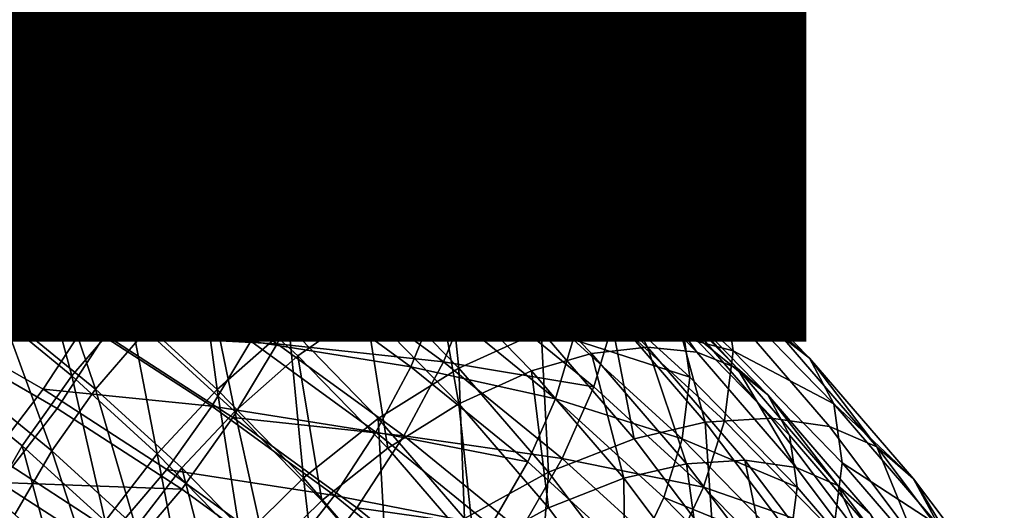
# Model space of a CAD drawing. Units: metres. Extents: x -4.41 to 2.1, y 0.19 to 3.06.
# Drawn here: x -1.34 to -1.28, y 1.48 to 1.5 of the extents above; entities that cross this region are included whole.
import ezdxf

# ---------------------------------------------------------------- set-up
doc = ezdxf.new("R2010")
doc.units = ezdxf.units.M
doc.linetypes.add('AUSGEZOGEN', pattern=[0])
doc.layers.add('Text Allgemein', color=7, linetype='AUSGEZOGEN', lineweight=25)
doc.layers.add('Vorh. Geländer', color=254, linetype='AUSGEZOGEN', lineweight=13)
doc.styles.add('ARIAL', font='ARIAL.TTF')

msp = doc.modelspace()

# ---------------------------------------------------------------- linework, layer by layer
at = {"layer": 'Vorh. Geländer', "color": 9, "linetype": 'AUSGEZOGEN', "lineweight": 25, "transparency": 33554687}
for points in [[(-1.336435, 1.511804, 1.22598), (-1.329901, 1.507578, 1.222434), (-1.33353, 1.504849, 1.219374), (-1.339827, 1.508922, 1.222792)], [(-1.342809, 1.507838, 1.266514), (-1.334561, 1.503647, 1.262997), (-1.333824, 1.50701, 1.260611), (-1.342135, 1.511233, 1.264155)], [(-1.326179, 1.508743, 1.249649), (-1.318931, 1.504055, 1.245714), (-1.31988, 1.506052, 1.241684), (-1.327066, 1.5107, 1.245585)], [(-1.324081, 1.510164, 1.229477), (-1.317381, 1.505299, 1.225394), (-1.320363, 1.504494, 1.221736), (-1.326885, 1.509231, 1.22571)], [(-1.336835, 1.509535, 1.227901), (-1.33033, 1.505327, 1.22437), (-1.33353, 1.502921, 1.221672), (-1.339827, 1.506994, 1.22509)], [(-1.319603, 1.509737, 1.237773), (-1.312621, 1.504667, 1.233519), (-1.31476, 1.50535, 1.229392)], [(-1.318052, 1.5084, 1.242067), (-1.310971, 1.503258, 1.237752), (-1.312621, 1.504667, 1.233519), (-1.319603, 1.509737, 1.237773)], [(-1.342558, 1.504685, 1.270897), (-1.332968, 1.504616, 1.265347), (-1.341352, 1.508877, 1.268922)], [(-1.341352, 1.508877, 1.268922), (-1.332968, 1.504616, 1.265347), (-1.332132, 1.508429, 1.262641)], [(-1.339827, 1.508922, 1.222792), (-1.33353, 1.504849, 1.219374), (-1.337091, 1.501434, 1.217249)], [(-1.326885, 1.509231, 1.22571), (-1.323569, 1.50298, 1.218575), (-1.329901, 1.507578, 1.222434)], [(-1.326885, 1.509231, 1.22571), (-1.320363, 1.504494, 1.221736), (-1.323569, 1.50298, 1.218575)], [(-1.325867, 1.506015, 1.253509), (-1.318931, 1.504055, 1.245714), (-1.326179, 1.508743, 1.249649)], [(-1.332968, 1.504616, 1.265347), (-1.324365, 1.50396, 1.258891), (-1.332132, 1.508429, 1.262641)], [(-1.332132, 1.508429, 1.262641), (-1.324365, 1.50396, 1.258891), (-1.323997, 1.507812, 1.255017)], [(-1.316976, 1.506135, 1.246636), (-1.310971, 1.503258, 1.237752), (-1.318052, 1.5084, 1.242067)], [(-1.343872, 1.504142, 1.268255), (-1.334561, 1.503647, 1.262997), (-1.342809, 1.507838, 1.266514)], [(-1.323022, 1.507753, 1.234191), (-1.316256, 1.502839, 1.230068), (-1.318568, 1.502794, 1.226542), (-1.325197, 1.507608, 1.230581)], [(-1.324365, 1.50396, 1.258891), (-1.316598, 1.503025, 1.251001), (-1.323997, 1.507812, 1.255017)], [(-1.323997, 1.507812, 1.255017), (-1.316598, 1.503025, 1.251001), (-1.316976, 1.506135, 1.246636)], [(-1.321248, 1.507232, 1.237898), (-1.316256, 1.502839, 1.230068), (-1.323022, 1.507753, 1.234191)], [(-1.329901, 1.507578, 1.222434), (-1.327427, 1.500417, 1.215655), (-1.33353, 1.504849, 1.219374)], [(-1.329901, 1.507578, 1.222434), (-1.323569, 1.50298, 1.218575), (-1.327427, 1.500417, 1.215655)], [(-1.325197, 1.507608, 1.230581), (-1.321197, 1.502084, 1.223316), (-1.32767, 1.506785, 1.22726)], [(-1.325197, 1.507608, 1.230581), (-1.318568, 1.502794, 1.226542), (-1.321197, 1.502084, 1.223316)], [(-1.321248, 1.507232, 1.237898), (-1.31437, 1.502237, 1.233707), (-1.316256, 1.502839, 1.230068)], [(-1.31988, 1.506052, 1.241684), (-1.312915, 1.500994, 1.23744), (-1.31437, 1.502237, 1.233707), (-1.321248, 1.507232, 1.237898)], [(-1.339827, 1.506994, 1.22509), (-1.33353, 1.502921, 1.221672), (-1.336671, 1.499909, 1.219798)], [(-1.334561, 1.503647, 1.262997), (-1.326987, 1.499288, 1.25934), (-1.326191, 1.502618, 1.256925), (-1.333824, 1.50701, 1.260611)], [(-1.333824, 1.50701, 1.260611), (-1.326191, 1.502618, 1.256925), (-1.325867, 1.506015, 1.253509)], [(-1.32767, 1.506785, 1.22726), (-1.324025, 1.500749, 1.220529), (-1.33033, 1.505327, 1.22437)], [(-1.32767, 1.506785, 1.22726), (-1.321197, 1.502084, 1.223316), (-1.324025, 1.500749, 1.220529)], [(-1.316976, 1.506135, 1.246636), (-1.309828, 1.500944, 1.242281), (-1.310971, 1.503258, 1.237752)], [(-1.316598, 1.503025, 1.251001), (-1.309828, 1.500944, 1.242281), (-1.316976, 1.506135, 1.246636)], [(-1.326191, 1.502618, 1.256925), (-1.318597, 1.501312, 1.249563), (-1.325867, 1.506015, 1.253509)], [(-1.325867, 1.506015, 1.253509), (-1.318597, 1.501312, 1.249563), (-1.318931, 1.504055, 1.245714)], [(-1.318931, 1.504055, 1.245714), (-1.311907, 1.498953, 1.241434), (-1.312915, 1.500994, 1.23744), (-1.31988, 1.506052, 1.241684)], [(-1.33033, 1.505327, 1.22437), (-1.327427, 1.498489, 1.217953), (-1.33353, 1.502921, 1.221672)], [(-1.33033, 1.505327, 1.22437), (-1.324025, 1.500749, 1.220529), (-1.327427, 1.498489, 1.217953)], [(-1.317381, 1.505299, 1.225394), (-1.314366, 1.499611, 1.217638), (-1.320363, 1.504494, 1.221736)], [(-1.31476, 1.50535, 1.229392), (-1.311221, 1.500283, 1.221185), (-1.317381, 1.505299, 1.225394)], [(-1.317381, 1.505299, 1.225394), (-1.311221, 1.500283, 1.221185), (-1.314366, 1.499611, 1.217638)], [(-1.31476, 1.50535, 1.229392), (-1.308457, 1.500217, 1.225086), (-1.311221, 1.500283, 1.221185)], [(-1.312621, 1.504667, 1.233519), (-1.308457, 1.500217, 1.225086), (-1.31476, 1.50535, 1.229392)], [(-1.344157, 1.500336, 1.272076), (-1.336037, 1.49621, 1.268614), (-1.334288, 1.500482, 1.26737), (-1.342558, 1.504685, 1.270897)], [(-1.342558, 1.504685, 1.270897), (-1.334288, 1.500482, 1.26737), (-1.332968, 1.504616, 1.265347)], [(-1.33353, 1.504849, 1.219374), (-1.331213, 1.497165, 1.213667), (-1.337091, 1.501434, 1.217249)], [(-1.334288, 1.500482, 1.26737), (-1.325267, 1.500185, 1.261629), (-1.332968, 1.504616, 1.265347)], [(-1.33353, 1.504849, 1.219374), (-1.327427, 1.500417, 1.215655), (-1.331213, 1.497165, 1.213667)], [(-1.332968, 1.504616, 1.265347), (-1.325267, 1.500185, 1.261629), (-1.324365, 1.50396, 1.258891)], [(-1.320363, 1.504494, 1.221736), (-1.314366, 1.499611, 1.217638), (-1.317747, 1.498239, 1.214597), (-1.323569, 1.50298, 1.218575)], [(-1.312621, 1.504667, 1.233519), (-1.306201, 1.499439, 1.229132), (-1.308457, 1.500217, 1.225086)], [(-1.310971, 1.503258, 1.237752), (-1.304462, 1.497957, 1.233304), (-1.306201, 1.499439, 1.229132), (-1.312621, 1.504667, 1.233519)], [(-1.343872, 1.504142, 1.268255), (-1.335725, 1.500001, 1.264781), (-1.334561, 1.503647, 1.262997)], [(-1.325267, 1.500185, 1.261629), (-1.316991, 1.49919, 1.254888), (-1.324365, 1.50396, 1.258891)], [(-1.324365, 1.50396, 1.258891), (-1.316991, 1.49919, 1.254888), (-1.316598, 1.503025, 1.251001)], [(-1.318597, 1.501312, 1.249563), (-1.311907, 1.498953, 1.241434), (-1.318931, 1.504055, 1.245714)], [(-1.335725, 1.500001, 1.264781), (-1.326987, 1.499288, 1.25934), (-1.334561, 1.503647, 1.262997)], [(-1.33353, 1.502921, 1.221672), (-1.330766, 1.495621, 1.2162), (-1.336671, 1.499909, 1.219798)], [(-1.33353, 1.502921, 1.221672), (-1.327427, 1.498489, 1.217953), (-1.330766, 1.495621, 1.2162)], [(-1.323569, 1.50298, 1.218575), (-1.317747, 1.498239, 1.214597), (-1.321816, 1.495848, 1.211821), (-1.327427, 1.500417, 1.215655)], [(-1.316991, 1.49919, 1.254888), (-1.309425, 1.497817, 1.246631), (-1.316598, 1.503025, 1.251001)], [(-1.316598, 1.503025, 1.251001), (-1.309425, 1.497817, 1.246631), (-1.309828, 1.500944, 1.242281)], [(-1.309828, 1.500944, 1.242281), (-1.303256, 1.495592, 1.23779), (-1.304462, 1.497957, 1.233304), (-1.310971, 1.503258, 1.237752)], [(-1.326987, 1.499288, 1.25934), (-1.318944, 1.49793, 1.252991), (-1.326191, 1.502618, 1.256925)], [(-1.326191, 1.502618, 1.256925), (-1.318944, 1.49793, 1.252991), (-1.318597, 1.501312, 1.249563)], [(-1.318568, 1.502794, 1.226542), (-1.312473, 1.49783, 1.222377), (-1.315245, 1.497238, 1.219249), (-1.321197, 1.502084, 1.223316)], [(-1.316256, 1.502839, 1.230068), (-1.312473, 1.49783, 1.222377), (-1.318568, 1.502794, 1.226542)], [(-1.316256, 1.502839, 1.230068), (-1.310034, 1.497773, 1.225817), (-1.312473, 1.49783, 1.222377)], [(-1.31437, 1.502237, 1.233707), (-1.308045, 1.497087, 1.229385), (-1.310034, 1.497773, 1.225817), (-1.316256, 1.502839, 1.230068)], [(-1.321197, 1.502084, 1.223316), (-1.318228, 1.496028, 1.216567), (-1.324025, 1.500749, 1.220529)], [(-1.321197, 1.502084, 1.223316), (-1.315245, 1.497238, 1.219249), (-1.318228, 1.496028, 1.216567)], [(-1.312915, 1.500994, 1.23744), (-1.306511, 1.495779, 1.233065), (-1.308045, 1.497087, 1.229385), (-1.31437, 1.502237, 1.233707)], [(-1.337091, 1.501434, 1.217249), (-1.334726, 1.493449, 1.212656), (-1.340396, 1.497566, 1.21611)], [(-1.337091, 1.501434, 1.217249), (-1.331213, 1.497165, 1.213667), (-1.334726, 1.493449, 1.212656)], [(-1.318944, 1.49793, 1.252991), (-1.311552, 1.496196, 1.24527), (-1.318597, 1.501312, 1.249563)], [(-1.318597, 1.501312, 1.249563), (-1.311552, 1.496196, 1.24527), (-1.311907, 1.498953, 1.241434)], [(-1.324025, 1.500749, 1.220529), (-1.321816, 1.493919, 1.214119), (-1.327427, 1.498489, 1.217953)], [(-1.324025, 1.500749, 1.220529), (-1.318228, 1.496028, 1.216567), (-1.321816, 1.493919, 1.214119)], [(-1.311907, 1.498953, 1.241434), (-1.305448, 1.493694, 1.237021), (-1.306511, 1.495779, 1.233065), (-1.312915, 1.500994, 1.23744)], [(-1.309425, 1.497817, 1.246631), (-1.303256, 1.495592, 1.23779), (-1.309828, 1.500944, 1.242281)], [(-1.336037, 1.49621, 1.268614), (-1.326691, 1.496111, 1.263703), (-1.334288, 1.500482, 1.26737)], [(-1.334288, 1.500482, 1.26737), (-1.326691, 1.496111, 1.263703), (-1.325267, 1.500185, 1.261629)], [(-1.327427, 1.500417, 1.215655), (-1.325808, 1.492764, 1.209974), (-1.331213, 1.497165, 1.213667)], [(-1.327427, 1.500417, 1.215655), (-1.321816, 1.495848, 1.211821), (-1.325808, 1.492764, 1.209974)], [(-1.311221, 1.500283, 1.221185), (-1.308888, 1.49462, 1.21345), (-1.314366, 1.499611, 1.217638)], [(-1.311221, 1.500283, 1.221185), (-1.305594, 1.495156, 1.216884), (-1.308888, 1.49462, 1.21345)], [(-1.308457, 1.500217, 1.225086), (-1.302699, 1.494972, 1.220684), (-1.305594, 1.495156, 1.216884), (-1.311221, 1.500283, 1.221185)], [(-1.306201, 1.499439, 1.229132), (-1.302699, 1.494972, 1.220684), (-1.308457, 1.500217, 1.225086)], [(-1.336671, 1.499909, 1.219798), (-1.333864, 1.492344, 1.215308), (-1.339585, 1.496498, 1.218794)], [(-1.337268, 1.496234, 1.265878), (-1.328243, 1.495696, 1.261169), (-1.335725, 1.500001, 1.264781)], [(-1.336671, 1.499909, 1.219798), (-1.330766, 1.495621, 1.2162), (-1.333864, 1.492344, 1.215308)], [(-1.335725, 1.500001, 1.264781), (-1.328243, 1.495696, 1.261169), (-1.326987, 1.499288, 1.25934)], [(-1.326691, 1.496111, 1.263703), (-1.317956, 1.495455, 1.25766), (-1.325267, 1.500185, 1.261629)], [(-1.325267, 1.500185, 1.261629), (-1.317956, 1.495455, 1.25766), (-1.316991, 1.49919, 1.254888)], [(-1.328243, 1.495696, 1.261169), (-1.319795, 1.494636, 1.255436), (-1.326987, 1.499288, 1.25934)], [(-1.326987, 1.499288, 1.25934), (-1.319795, 1.494636, 1.255436), (-1.318944, 1.49793, 1.252991)], [(-1.317956, 1.495455, 1.25766), (-1.31087, 1.490309, 1.253342), (-1.309844, 1.493999, 1.250533), (-1.316991, 1.49919, 1.254888)], [(-1.314366, 1.499611, 1.217638), (-1.312429, 1.493393, 1.210532), (-1.317747, 1.498239, 1.214597)], [(-1.316991, 1.49919, 1.254888), (-1.309844, 1.493999, 1.250533), (-1.309425, 1.497817, 1.246631)], [(-1.314366, 1.499611, 1.217638), (-1.308888, 1.49462, 1.21345), (-1.312429, 1.493393, 1.210532)], [(-1.306201, 1.499439, 1.229132), (-1.300337, 1.494097, 1.224649), (-1.302699, 1.494972, 1.220684)], [(-1.304462, 1.497957, 1.233304), (-1.298515, 1.492539, 1.228758), (-1.300337, 1.494097, 1.224649), (-1.306201, 1.499439, 1.229132)], [(-1.311552, 1.496196, 1.24527), (-1.305448, 1.493694, 1.237021), (-1.311907, 1.498953, 1.241434)], [(-1.327427, 1.498489, 1.217953), (-1.325337, 1.4912, 1.212491), (-1.330766, 1.495621, 1.2162)], [(-1.327427, 1.498489, 1.217953), (-1.321816, 1.493919, 1.214119), (-1.325337, 1.4912, 1.212491)], [(-1.317747, 1.498239, 1.214597), (-1.312429, 1.493393, 1.210532), (-1.31669, 1.491178, 1.207902), (-1.321816, 1.495848, 1.211821)], [(-1.340396, 1.497566, 1.21611), (-1.334726, 1.493449, 1.212656), (-1.337666, 1.489711, 1.212557), (-1.343161, 1.493701, 1.215906)], [(-1.319795, 1.494636, 1.255436), (-1.31192, 1.492829, 1.248712), (-1.318944, 1.49793, 1.252991)], [(-1.318944, 1.49793, 1.252991), (-1.31192, 1.492829, 1.248712), (-1.311552, 1.496196, 1.24527)], [(-1.312473, 1.49783, 1.222377), (-1.306905, 1.492758, 1.218121), (-1.309809, 1.492285, 1.215093), (-1.315245, 1.497238, 1.219249)], [(-1.310034, 1.497773, 1.225817), (-1.306905, 1.492758, 1.218121), (-1.312473, 1.49783, 1.222377)], [(-1.310034, 1.497773, 1.225817), (-1.304352, 1.492596, 1.221473), (-1.306905, 1.492758, 1.218121)], [(-1.308045, 1.497087, 1.229385), (-1.304352, 1.492596, 1.221473), (-1.310034, 1.497773, 1.225817)], [(-1.309844, 1.493999, 1.250533), (-1.302831, 1.492447, 1.242125), (-1.309425, 1.497817, 1.246631)], [(-1.309425, 1.497817, 1.246631), (-1.302831, 1.492447, 1.242125), (-1.303256, 1.495592, 1.23779)], [(-1.303256, 1.495592, 1.23779), (-1.298515, 1.492539, 1.228758), (-1.304462, 1.497957, 1.233304)], [(-1.331213, 1.497165, 1.213667), (-1.329513, 1.489204, 1.209094), (-1.334726, 1.493449, 1.212656)], [(-1.331213, 1.497165, 1.213667), (-1.325808, 1.492764, 1.209974), (-1.329513, 1.489204, 1.209094)], [(-1.315245, 1.497238, 1.219249), (-1.312932, 1.491203, 1.212519), (-1.318228, 1.496028, 1.216567)], [(-1.315245, 1.497238, 1.219249), (-1.309809, 1.492285, 1.215093), (-1.312932, 1.491203, 1.212519)], [(-1.308045, 1.497087, 1.229385), (-1.302268, 1.491823, 1.224969), (-1.304352, 1.492596, 1.221473)], [(-1.306511, 1.495779, 1.233065), (-1.300662, 1.49045, 1.228593), (-1.302268, 1.491823, 1.224969), (-1.308045, 1.497087, 1.229385)], [(-1.339585, 1.496498, 1.218794), (-1.333864, 1.492344, 1.215308), (-1.336457, 1.489047, 1.215221)], [(-1.339102, 1.492538, 1.266251), (-1.329908, 1.491999, 1.262324), (-1.337268, 1.496234, 1.265878)], [(-1.338116, 1.492019, 1.269036), (-1.330823, 1.487822, 1.265515), (-1.32858, 1.491919, 1.265013), (-1.336037, 1.49621, 1.268614)], [(-1.337268, 1.496234, 1.265878), (-1.329908, 1.491999, 1.262324), (-1.328243, 1.495696, 1.261169)], [(-1.336037, 1.49621, 1.268614), (-1.32858, 1.491919, 1.265013), (-1.326691, 1.496111, 1.263703)], [(-1.32858, 1.491919, 1.265013), (-1.321499, 1.487338, 1.26117), (-1.319479, 1.491446, 1.259788), (-1.326691, 1.496111, 1.263703)], [(-1.326691, 1.496111, 1.263703), (-1.319479, 1.491446, 1.259788), (-1.317956, 1.495455, 1.25766)], [(-1.318228, 1.496028, 1.216567), (-1.31669, 1.489249, 1.2102), (-1.321816, 1.493919, 1.214119)], [(-1.318228, 1.496028, 1.216567), (-1.312932, 1.491203, 1.212519), (-1.31669, 1.489249, 1.2102)], [(-1.31192, 1.492829, 1.248712), (-1.305073, 1.490921, 1.240844), (-1.311552, 1.496196, 1.24527)], [(-1.311552, 1.496196, 1.24527), (-1.305073, 1.490921, 1.240844), (-1.305448, 1.493694, 1.237021)], [(-1.330766, 1.495621, 1.2162), (-1.328604, 1.488061, 1.211714), (-1.333864, 1.492344, 1.215308)], [(-1.330766, 1.495621, 1.2162), (-1.325337, 1.4912, 1.212491), (-1.328604, 1.488061, 1.211714)], [(-1.329908, 1.491999, 1.262324), (-1.32292, 1.487478, 1.258531), (-1.321139, 1.491101, 1.257313), (-1.328243, 1.495696, 1.261169)], [(-1.328243, 1.495696, 1.261169), (-1.321139, 1.491101, 1.257313), (-1.319795, 1.494636, 1.255436)], [(-1.321816, 1.495848, 1.211821), (-1.320872, 1.488266, 1.2062), (-1.325808, 1.492764, 1.209974)], [(-1.321816, 1.495848, 1.211821), (-1.31669, 1.491178, 1.207902), (-1.320872, 1.488266, 1.2062)], [(-1.319479, 1.491446, 1.259788), (-1.312489, 1.48637, 1.255529), (-1.31087, 1.490309, 1.253342), (-1.317956, 1.495455, 1.25766)], [(-1.305448, 1.493694, 1.237021), (-1.300662, 1.49045, 1.228593), (-1.306511, 1.495779, 1.233065)], [(-1.303256, 1.495592, 1.23779), (-1.297252, 1.490122, 1.2332), (-1.298515, 1.492539, 1.228758)], [(-1.302831, 1.492447, 1.242125), (-1.297252, 1.490122, 1.2332), (-1.303256, 1.495592, 1.23779)], [(-1.305594, 1.495156, 1.216884), (-1.303505, 1.489113, 1.208829), (-1.308888, 1.49462, 1.21345)], [(-1.305594, 1.495156, 1.216884), (-1.300066, 1.4895, 1.212137), (-1.303505, 1.489113, 1.208829)], [(-1.302699, 1.494972, 1.220684), (-1.300066, 1.4895, 1.212137), (-1.305594, 1.495156, 1.216884)], [(-1.302699, 1.494972, 1.220684), (-1.297042, 1.489184, 1.215828), (-1.300066, 1.4895, 1.212137)], [(-1.300337, 1.494097, 1.224649), (-1.294575, 1.488202, 1.219703), (-1.297042, 1.489184, 1.215828), (-1.302699, 1.494972, 1.220684)], [(-1.321139, 1.491101, 1.257313), (-1.314254, 1.4861, 1.253117), (-1.312825, 1.489574, 1.251189), (-1.319795, 1.494636, 1.255436)], [(-1.319795, 1.494636, 1.255436), (-1.312825, 1.489574, 1.251189), (-1.31192, 1.492829, 1.248712)], [(-1.308888, 1.49462, 1.21345), (-1.307204, 1.488047, 1.206046), (-1.312429, 1.493393, 1.210532)], [(-1.308888, 1.49462, 1.21345), (-1.303505, 1.489113, 1.208829), (-1.307204, 1.488047, 1.206046)], [(-1.321816, 1.493919, 1.214119), (-1.31669, 1.489249, 1.2102), (-1.320378, 1.486682, 1.2087), (-1.325337, 1.4912, 1.212491)], [(-1.31087, 1.490309, 1.253342), (-1.303272, 1.488648, 1.246043), (-1.309844, 1.493999, 1.250533)], [(-1.309844, 1.493999, 1.250533), (-1.303272, 1.488648, 1.246043), (-1.302831, 1.492447, 1.242125)], [(-1.298515, 1.492539, 1.228758), (-1.294575, 1.488202, 1.219703), (-1.300337, 1.494097, 1.224649)], [(-1.334726, 1.493449, 1.212656), (-1.332614, 1.485597, 1.209105), (-1.337666, 1.489711, 1.212557)], [(-1.334726, 1.493449, 1.212656), (-1.329513, 1.489204, 1.209094), (-1.332614, 1.485597, 1.209105)], [(-1.312429, 1.493393, 1.210532), (-1.311654, 1.486025, 1.203578), (-1.31669, 1.491178, 1.207902)], [(-1.312429, 1.493393, 1.210532), (-1.307204, 1.488047, 1.206046), (-1.311654, 1.486025, 1.203578)], [(-1.305448, 1.493694, 1.237021), (-1.299548, 1.488319, 1.232511), (-1.300662, 1.49045, 1.228593)], [(-1.305073, 1.490921, 1.240844), (-1.299156, 1.485529, 1.23632), (-1.299548, 1.488319, 1.232511), (-1.305448, 1.493694, 1.237021)], [(-1.325808, 1.492764, 1.209974), (-1.324751, 1.484866, 1.205454), (-1.329513, 1.489204, 1.209094)], [(-1.325808, 1.492764, 1.209974), (-1.320872, 1.488266, 1.2062), (-1.324751, 1.484866, 1.205454)], [(-1.312825, 1.489574, 1.251189), (-1.305462, 1.48757, 1.244299), (-1.31192, 1.492829, 1.248712)], [(-1.31192, 1.492829, 1.248712), (-1.305462, 1.48757, 1.244299), (-1.305073, 1.490921, 1.240844)], [(-1.306905, 1.492758, 1.218121), (-1.301434, 1.487161, 1.213425), (-1.304467, 1.48682, 1.210507), (-1.309809, 1.492285, 1.215093)], [(-1.304352, 1.492596, 1.221473), (-1.301434, 1.487161, 1.213425), (-1.306905, 1.492758, 1.218121)], [(-1.341214, 1.48893, 1.265903), (-1.334167, 1.484875, 1.2625), (-1.331887, 1.488386, 1.262767), (-1.339102, 1.492538, 1.266251)], [(-1.339102, 1.492538, 1.266251), (-1.331887, 1.488386, 1.262767), (-1.329908, 1.491999, 1.262324)], [(-1.333864, 1.492344, 1.215308), (-1.331339, 1.484879, 1.211724), (-1.336457, 1.489047, 1.215221)], [(-1.333864, 1.492344, 1.215308), (-1.328604, 1.488061, 1.211714), (-1.331339, 1.484879, 1.211724)], [(-1.309809, 1.492285, 1.215093), (-1.304467, 1.48682, 1.210507), (-1.307729, 1.48588, 1.208052), (-1.312932, 1.491203, 1.212519)], [(-1.304352, 1.492596, 1.221473), (-1.298768, 1.486883, 1.216679), (-1.301434, 1.487161, 1.213425)], [(-1.302268, 1.491823, 1.224969), (-1.298768, 1.486883, 1.216679), (-1.304352, 1.492596, 1.221473)], [(-1.303272, 1.488648, 1.246043), (-1.296807, 1.48696, 1.23752), (-1.302831, 1.492447, 1.242125)], [(-1.302831, 1.492447, 1.242125), (-1.296807, 1.48696, 1.23752), (-1.297252, 1.490122, 1.2332)], [(-1.298515, 1.492539, 1.228758), (-1.292672, 1.486562, 1.223742), (-1.294575, 1.488202, 1.219703)], [(-1.297252, 1.490122, 1.2332), (-1.292672, 1.486562, 1.223742), (-1.298515, 1.492539, 1.228758)], [(-1.340512, 1.487928, 1.268642), (-1.330823, 1.487822, 1.265515), (-1.338116, 1.492019, 1.269036)], [(-1.331887, 1.488386, 1.262767), (-1.325037, 1.483955, 1.259049), (-1.32292, 1.487478, 1.258531), (-1.329908, 1.491999, 1.262324)], [(-1.330823, 1.487822, 1.265515), (-1.321499, 1.487338, 1.26117), (-1.32858, 1.491919, 1.265013)], [(-1.302268, 1.491823, 1.224969), (-1.296592, 1.486016, 1.220096), (-1.298768, 1.486883, 1.216679)], [(-1.300662, 1.49045, 1.228593), (-1.296592, 1.486016, 1.220096), (-1.302268, 1.491823, 1.224969)], [(-1.325337, 1.4912, 1.212491), (-1.323799, 1.483683, 1.208041), (-1.328604, 1.488061, 1.211714)], [(-1.325337, 1.4912, 1.212491), (-1.320378, 1.486682, 1.2087), (-1.323799, 1.483683, 1.208041)], [(-1.321499, 1.487338, 1.26117), (-1.312489, 1.48637, 1.255529), (-1.319479, 1.491446, 1.259788)], [(-1.31669, 1.491178, 1.207902), (-1.311654, 1.486025, 1.203578), (-1.316021, 1.483303, 1.202036), (-1.320872, 1.488266, 1.2062)], [(-1.312932, 1.491203, 1.212519), (-1.311654, 1.484097, 1.205877), (-1.31669, 1.489249, 1.2102)], [(-1.312932, 1.491203, 1.212519), (-1.307729, 1.48588, 1.208052), (-1.311654, 1.484097, 1.205877)], [(-1.32292, 1.487478, 1.258531), (-1.314254, 1.4861, 1.253117), (-1.321139, 1.491101, 1.257313)], [(-1.305462, 1.48757, 1.244299), (-1.299156, 1.485529, 1.23632), (-1.305073, 1.490921, 1.240844)], [(-1.312489, 1.48637, 1.255529), (-1.304354, 1.485003, 1.24889), (-1.31087, 1.490309, 1.253342)], [(-1.31087, 1.490309, 1.253342), (-1.304354, 1.485003, 1.24889), (-1.303272, 1.488648, 1.246043)], [(-1.300662, 1.49045, 1.228593), (-1.294914, 1.48457, 1.223659), (-1.296592, 1.486016, 1.220096)], [(-1.299548, 1.488319, 1.232511), (-1.294914, 1.48457, 1.223659), (-1.300662, 1.49045, 1.228593)], [(-1.297252, 1.490122, 1.2332), (-1.291353, 1.484087, 1.228136), (-1.292672, 1.486562, 1.223742)], [(-1.296807, 1.48696, 1.23752), (-1.291353, 1.484087, 1.228136), (-1.297252, 1.490122, 1.2332)], [(-1.337666, 1.489711, 1.212557), (-1.332614, 1.485597, 1.209105), (-1.335305, 1.481825, 1.20988), (-1.340218, 1.485826, 1.213237)], [(-1.314254, 1.4861, 1.253117), (-1.306416, 1.484356, 1.24681), (-1.312825, 1.489574, 1.251189)], [(-1.312825, 1.489574, 1.251189), (-1.306416, 1.484356, 1.24681), (-1.305462, 1.48757, 1.244299)], [(-1.336457, 1.489047, 1.215221), (-1.333711, 1.481553, 1.212407), (-1.338707, 1.485621, 1.21582)], [(-1.336457, 1.489047, 1.215221), (-1.331339, 1.484879, 1.211724), (-1.333711, 1.481553, 1.212407)], [(-1.329513, 1.489204, 1.209094), (-1.327999, 1.481392, 1.205577), (-1.332614, 1.485597, 1.209105)], [(-1.329513, 1.489204, 1.209094), (-1.324751, 1.484866, 1.205454), (-1.327999, 1.481392, 1.205577)], [(-1.31669, 1.489249, 1.2102), (-1.315505, 1.481696, 1.204516), (-1.320378, 1.486682, 1.2087)], [(-1.31669, 1.489249, 1.2102), (-1.311654, 1.484097, 1.205877), (-1.315505, 1.481696, 1.204516)], [(-1.303505, 1.489113, 1.208829), (-1.302169, 1.482203, 1.201142), (-1.307204, 1.488047, 1.206046)], [(-1.300066, 1.4895, 1.212137), (-1.298319, 1.483093, 1.203778), (-1.303505, 1.489113, 1.208829)], [(-1.303505, 1.489113, 1.208829), (-1.298319, 1.483093, 1.203778), (-1.302169, 1.482203, 1.201142)], [(-1.300066, 1.4895, 1.212137), (-1.294739, 1.483316, 1.206949), (-1.298319, 1.483093, 1.203778)], [(-1.297042, 1.489184, 1.215828), (-1.291591, 1.482857, 1.210518), (-1.294739, 1.483316, 1.206949), (-1.300066, 1.4895, 1.212137)], [(-1.294575, 1.488202, 1.219703), (-1.289023, 1.481757, 1.214295), (-1.291591, 1.482857, 1.210518), (-1.297042, 1.489184, 1.215828)], [(-1.343739, 1.485282, 1.264699), (-1.336891, 1.481341, 1.261393), (-1.334167, 1.484875, 1.2625), (-1.341214, 1.48893, 1.265903)], [(-1.304354, 1.485003, 1.24889), (-1.298402, 1.479581, 1.244341), (-1.297269, 1.483179, 1.241454), (-1.303272, 1.488648, 1.246043)], [(-1.303272, 1.488648, 1.246043), (-1.297269, 1.483179, 1.241454), (-1.296807, 1.48696, 1.23752)], [(-1.334167, 1.484875, 1.2625), (-1.325037, 1.483955, 1.259049), (-1.331887, 1.488386, 1.262767)], [(-1.328604, 1.488061, 1.211714), (-1.323799, 1.483683, 1.208041), (-1.326663, 1.48062, 1.20815), (-1.331339, 1.484879, 1.211724)], [(-1.320872, 1.488266, 1.2062), (-1.320073, 1.48008, 1.201437), (-1.324751, 1.484866, 1.205454)], [(-1.320872, 1.488266, 1.2062), (-1.316021, 1.483303, 1.202036), (-1.320073, 1.48008, 1.201437)], [(-1.307204, 1.488047, 1.206046), (-1.306801, 1.480392, 1.198852), (-1.311654, 1.486025, 1.203578)], [(-1.307204, 1.488047, 1.206046), (-1.302169, 1.482203, 1.201142), (-1.306801, 1.480392, 1.198852)], [(-1.299548, 1.488319, 1.232511), (-1.293751, 1.482388, 1.227534), (-1.294914, 1.48457, 1.223659)], [(-1.299156, 1.485529, 1.23632), (-1.293341, 1.479581, 1.231328), (-1.293751, 1.482388, 1.227534), (-1.299548, 1.488319, 1.232511)], [(-1.292672, 1.486562, 1.223742), (-1.289023, 1.481757, 1.214295), (-1.294575, 1.488202, 1.219703)], [(-1.343374, 1.483791, 1.267277), (-1.336498, 1.479834, 1.263957), (-1.333409, 1.483841, 1.265212), (-1.340512, 1.487928, 1.268642)], [(-1.340512, 1.487928, 1.268642), (-1.333409, 1.483841, 1.265212), (-1.330823, 1.487822, 1.265515)], [(-1.333409, 1.483841, 1.265212), (-1.326665, 1.479478, 1.261552), (-1.323899, 1.483343, 1.261757), (-1.330823, 1.487822, 1.265515)], [(-1.330823, 1.487822, 1.265515), (-1.323899, 1.483343, 1.261757), (-1.321499, 1.487338, 1.26117)], [(-1.325037, 1.483955, 1.259049), (-1.316147, 1.48256, 1.254404), (-1.32292, 1.487478, 1.258531)], [(-1.32292, 1.487478, 1.258531), (-1.316147, 1.48256, 1.254404), (-1.314254, 1.4861, 1.253117)], [(-1.306416, 1.484356, 1.24681), (-1.299563, 1.482196, 1.239789), (-1.305462, 1.48757, 1.244299)], [(-1.305462, 1.48757, 1.244299), (-1.299563, 1.482196, 1.239789), (-1.299156, 1.485529, 1.23632)], [(-1.323899, 1.483343, 1.261757), (-1.314637, 1.482355, 1.256988), (-1.321499, 1.487338, 1.26117)], [(-1.321499, 1.487338, 1.26117), (-1.314637, 1.482355, 1.256988), (-1.312489, 1.48637, 1.255529)], [(-1.301434, 1.487161, 1.213425), (-1.29932, 1.480846, 1.205494), (-1.304467, 1.48682, 1.210507)], [(-1.301434, 1.487161, 1.213425), (-1.296163, 1.481043, 1.208291), (-1.29932, 1.480846, 1.205494)], [(-1.298768, 1.486883, 1.216679), (-1.293387, 1.480637, 1.211439), (-1.296163, 1.481043, 1.208291), (-1.301434, 1.487161, 1.213425)], [(-1.296592, 1.486016, 1.220096), (-1.293387, 1.480637, 1.211439), (-1.298768, 1.486883, 1.216679)], [(-1.297269, 1.483179, 1.241454), (-1.291371, 1.477145, 1.23639), (-1.290889, 1.480904, 1.232439), (-1.296807, 1.48696, 1.23752)], [(-1.296807, 1.48696, 1.23752), (-1.290889, 1.480904, 1.232439), (-1.291353, 1.484087, 1.228136)], [(-1.320378, 1.486682, 1.2087), (-1.319078, 1.478853, 1.203988), (-1.323799, 1.483683, 1.208041)], [(-1.320378, 1.486682, 1.2087), (-1.315505, 1.481696, 1.204516), (-1.319078, 1.478853, 1.203988)], [(-1.314637, 1.482355, 1.256988), (-1.306062, 1.481136, 1.251137), (-1.312489, 1.48637, 1.255529)], [(-1.312489, 1.48637, 1.255529), (-1.306062, 1.481136, 1.251137), (-1.304354, 1.485003, 1.24889)], [(-1.304467, 1.48682, 1.210507), (-1.302716, 1.480061, 1.203169), (-1.307729, 1.48588, 1.208052)], [(-1.304467, 1.48682, 1.210507), (-1.29932, 1.480846, 1.205494), (-1.302716, 1.480061, 1.203169)], [(-1.292672, 1.486562, 1.223742), (-1.287042, 1.480027, 1.218259), (-1.289023, 1.481757, 1.214295)], [(-1.291353, 1.484087, 1.228136), (-1.287042, 1.480027, 1.218259), (-1.292672, 1.486562, 1.223742)], [(-1.340218, 1.485826, 1.213237), (-1.335305, 1.481825, 1.20988), (-1.337569, 1.477906, 1.211419)], [(-1.316147, 1.48256, 1.254404), (-1.307923, 1.480945, 1.248792), (-1.314254, 1.4861, 1.253117)], [(-1.311654, 1.486025, 1.203578), (-1.311347, 1.477878, 1.197484), (-1.316021, 1.483303, 1.202036)], [(-1.314254, 1.4861, 1.253117), (-1.307923, 1.480945, 1.248792), (-1.306416, 1.484356, 1.24681)], [(-1.311654, 1.486025, 1.203578), (-1.306801, 1.480392, 1.198852), (-1.311347, 1.477878, 1.197484)], [(-1.307729, 1.48588, 1.208052), (-1.306801, 1.478464, 1.20115), (-1.311654, 1.484097, 1.205877)], [(-1.307729, 1.48588, 1.208052), (-1.302716, 1.480061, 1.203169), (-1.306801, 1.478464, 1.20115)], [(-1.296592, 1.486016, 1.220096), (-1.291123, 1.479668, 1.214769), (-1.293387, 1.480637, 1.211439)], [(-1.294914, 1.48457, 1.223659), (-1.291123, 1.479668, 1.214769), (-1.296592, 1.486016, 1.220096)], [(-1.338707, 1.485621, 1.21582), (-1.333711, 1.481553, 1.212407), (-1.335709, 1.478096, 1.213765), (-1.340601, 1.48208, 1.217107)], [(-1.332614, 1.485597, 1.209105), (-1.330817, 1.477737, 1.206449), (-1.335305, 1.481825, 1.20988)], [(-1.332614, 1.485597, 1.209105), (-1.327999, 1.481392, 1.205577), (-1.330817, 1.477737, 1.206449)], [(-1.299563, 1.482196, 1.239789), (-1.293341, 1.479581, 1.231328), (-1.299156, 1.485529, 1.23632)], [(-1.336891, 1.481341, 1.261393), (-1.33039, 1.477136, 1.257864), (-1.327476, 1.480546, 1.258868), (-1.334167, 1.484875, 1.2625)], [(-1.334167, 1.484875, 1.2625), (-1.327476, 1.480546, 1.258868), (-1.325037, 1.483955, 1.259049)], [(-1.331339, 1.484879, 1.211724), (-1.329148, 1.477396, 1.208919), (-1.333711, 1.481553, 1.212407)], [(-1.331339, 1.484879, 1.211724), (-1.326663, 1.48062, 1.20815), (-1.329148, 1.477396, 1.208919)], [(-1.324751, 1.484866, 1.205454), (-1.323464, 1.476753, 1.201684), (-1.327999, 1.481392, 1.205577)], [(-1.324751, 1.484866, 1.205454), (-1.320073, 1.48008, 1.201437), (-1.323464, 1.476753, 1.201684)], [(-1.306062, 1.481136, 1.251137), (-1.298402, 1.479581, 1.244341), (-1.304354, 1.485003, 1.24889)], [(-1.307923, 1.480945, 1.248792), (-1.30214, 1.475677, 1.244371), (-1.300562, 1.479022, 1.242335), (-1.306416, 1.484356, 1.24681)], [(-1.306416, 1.484356, 1.24681), (-1.300562, 1.479022, 1.242335), (-1.299563, 1.482196, 1.239789)], [(-1.294914, 1.48457, 1.223659), (-1.289376, 1.478142, 1.218265), (-1.291123, 1.479668, 1.214769)], [(-1.293751, 1.482388, 1.227534), (-1.288165, 1.475904, 1.222094), (-1.289376, 1.478142, 1.218265), (-1.294914, 1.48457, 1.223659)], [(-1.336498, 1.479834, 1.263957), (-1.326665, 1.479478, 1.261552), (-1.333409, 1.483841, 1.265212)], [(-1.327476, 1.480546, 1.258868), (-1.318397, 1.479133, 1.255003), (-1.325037, 1.483955, 1.259049)], [(-1.323799, 1.483683, 1.208041), (-1.32207, 1.47592, 1.204206), (-1.326663, 1.48062, 1.20815)], [(-1.325037, 1.483955, 1.259049), (-1.318397, 1.479133, 1.255003), (-1.316147, 1.48256, 1.254404)], [(-1.323799, 1.483683, 1.208041), (-1.319078, 1.478853, 1.203988), (-1.32207, 1.47592, 1.204206)], [(-1.311654, 1.484097, 1.205877), (-1.31081, 1.476246, 1.199943), (-1.315505, 1.481696, 1.204516)], [(-1.311654, 1.484097, 1.205877), (-1.306801, 1.478464, 1.20115), (-1.31081, 1.476246, 1.199943)], [(-1.291353, 1.484087, 1.228136), (-1.285669, 1.47749, 1.2226), (-1.287042, 1.480027, 1.218259)], [(-1.290889, 1.480904, 1.232439), (-1.285669, 1.47749, 1.2226), (-1.291353, 1.484087, 1.228136)], [(-1.326665, 1.479478, 1.261552), (-1.320128, 1.474731, 1.257569), (-1.317188, 1.47847, 1.257667), (-1.323899, 1.483343, 1.261757)], [(-1.323899, 1.483343, 1.261757), (-1.317188, 1.47847, 1.257667), (-1.314637, 1.482355, 1.256988)], [(-1.316021, 1.483303, 1.202036), (-1.315565, 1.474847, 1.197046), (-1.320073, 1.48008, 1.201437)], [(-1.316021, 1.483303, 1.202036), (-1.311347, 1.477878, 1.197484), (-1.315565, 1.474847, 1.197046)], [(-1.298402, 1.479581, 1.244341), (-1.291371, 1.477145, 1.23639), (-1.297269, 1.483179, 1.241454)], [(-1.294739, 1.483316, 1.206949), (-1.290191, 1.477294, 1.201896), (-1.293891, 1.47723, 1.198858), (-1.298319, 1.483093, 1.203778)], [(-1.291591, 1.482857, 1.210518), (-1.286938, 1.476695, 1.205348), (-1.290191, 1.477294, 1.201896), (-1.294739, 1.483316, 1.206949)], [(-1.298319, 1.483093, 1.203778), (-1.297871, 1.476511, 1.196366), (-1.302169, 1.482203, 1.201142)], [(-1.298319, 1.483093, 1.203778), (-1.293891, 1.47723, 1.198858), (-1.297871, 1.476511, 1.196366)], [(-1.289023, 1.481757, 1.214295), (-1.286938, 1.476695, 1.205348), (-1.291591, 1.482857, 1.210518)], [(-1.318397, 1.479133, 1.255003), (-1.30992, 1.477489, 1.250149), (-1.316147, 1.48256, 1.254404)], [(-1.317188, 1.47847, 1.257667), (-1.308327, 1.477217, 1.252677), (-1.314637, 1.482355, 1.256988)], [(-1.316147, 1.48256, 1.254404), (-1.30992, 1.477489, 1.250149), (-1.307923, 1.480945, 1.248792)], [(-1.314637, 1.482355, 1.256988), (-1.308327, 1.477217, 1.252677), (-1.306062, 1.481136, 1.251137)], [(-1.302169, 1.482203, 1.201142), (-1.297871, 1.476511, 1.196366), (-1.302658, 1.474906, 1.194249), (-1.306801, 1.480392, 1.198852)], [(-1.300562, 1.479022, 1.242335), (-1.293767, 1.476265, 1.234813), (-1.299563, 1.482196, 1.239789)], [(-1.299563, 1.482196, 1.239789), (-1.293767, 1.476265, 1.234813), (-1.293341, 1.479581, 1.231328)], [(-1.293341, 1.479581, 1.231328), (-1.287739, 1.473078, 1.225872), (-1.288165, 1.475904, 1.222094), (-1.293751, 1.482388, 1.227534)], [(-1.335305, 1.481825, 1.20988), (-1.333189, 1.473915, 1.20807), (-1.337569, 1.477906, 1.211419)], [(-1.333711, 1.481553, 1.212407), (-1.33124, 1.474025, 1.210349), (-1.335709, 1.478096, 1.213765)], [(-1.335305, 1.481825, 1.20988), (-1.330817, 1.477737, 1.206449), (-1.333189, 1.473915, 1.20807)], [(-1.333711, 1.481553, 1.212407), (-1.329148, 1.477396, 1.208919), (-1.33124, 1.474025, 1.210349)], [(-1.315505, 1.481696, 1.204516), (-1.31081, 1.476246, 1.199943), (-1.31453, 1.473573, 1.199558), (-1.319078, 1.478853, 1.203988)], [(-1.289023, 1.481757, 1.214295), (-1.284284, 1.475481, 1.209028), (-1.286938, 1.476695, 1.205348)], [(-1.287042, 1.480027, 1.218259), (-1.284284, 1.475481, 1.209028), (-1.289023, 1.481757, 1.214295)], [(-1.339827, 1.478197, 1.259408), (-1.33039, 1.477136, 1.257864), (-1.336891, 1.481341, 1.261393)], [(-1.327999, 1.481392, 1.205577), (-1.326407, 1.473225, 1.202663), (-1.330817, 1.477737, 1.206449)], [(-1.327999, 1.481392, 1.205577), (-1.323464, 1.476753, 1.201684), (-1.326407, 1.473225, 1.202663)], [(-1.308327, 1.477217, 1.252677), (-1.300191, 1.475787, 1.246649), (-1.306062, 1.481136, 1.251137)], [(-1.306062, 1.481136, 1.251137), (-1.300191, 1.475787, 1.246649), (-1.298402, 1.479581, 1.244341)], [(-1.296163, 1.481043, 1.208291), (-1.294927, 1.475027, 1.200612), (-1.29932, 1.480846, 1.205494)], [(-1.296163, 1.481043, 1.208291), (-1.291664, 1.475084, 1.20329), (-1.294927, 1.475027, 1.200612)], [(-1.293387, 1.480637, 1.211439), (-1.288795, 1.474555, 1.206335), (-1.291664, 1.475084, 1.20329), (-1.296163, 1.481043, 1.208291)], [(-1.33039, 1.477136, 1.257864), (-1.32099, 1.475837, 1.254917), (-1.327476, 1.480546, 1.258868)], [(-1.326663, 1.48062, 1.20815), (-1.324665, 1.472809, 1.20507), (-1.329148, 1.477396, 1.208919)], [(-1.327476, 1.480546, 1.258868), (-1.32099, 1.475837, 1.254917), (-1.318397, 1.479133, 1.255003)], [(-1.326663, 1.48062, 1.20815), (-1.32207, 1.47592, 1.204206), (-1.324665, 1.472809, 1.20507)], [(-1.30992, 1.477489, 1.250149), (-1.30214, 1.475677, 1.244371), (-1.307923, 1.480945, 1.248792)], [(-1.29932, 1.480846, 1.205494), (-1.298436, 1.474393, 1.198414), (-1.302716, 1.480061, 1.203169)], [(-1.29932, 1.480846, 1.205494), (-1.294927, 1.475027, 1.200612), (-1.298436, 1.474393, 1.198414)], [(-1.291123, 1.479668, 1.214769), (-1.288795, 1.474555, 1.206335), (-1.293387, 1.480637, 1.211439)], [(-1.291371, 1.477145, 1.23639), (-1.285186, 1.474285, 1.226884), (-1.290889, 1.480904, 1.232439)], [(-1.290889, 1.480904, 1.232439), (-1.285186, 1.474285, 1.226884), (-1.285669, 1.47749, 1.2226)], [(-1.320073, 1.48008, 1.201437), (-1.319095, 1.471681, 1.197429), (-1.323464, 1.476753, 1.201684)], [(-1.320073, 1.48008, 1.201437), (-1.315565, 1.474847, 1.197046), (-1.319095, 1.471681, 1.197429)], [(-1.306801, 1.480392, 1.198852), (-1.307357, 1.472594, 1.19305), (-1.311347, 1.477878, 1.197484)], [(-1.306801, 1.480392, 1.198852), (-1.302658, 1.474906, 1.194249), (-1.307357, 1.472594, 1.19305)], [(-1.302716, 1.480061, 1.203169), (-1.302658, 1.472978, 1.196547), (-1.306801, 1.478464, 1.20115)], [(-1.302716, 1.480061, 1.203169), (-1.298436, 1.474393, 1.198414), (-1.302658, 1.472978, 1.196547)], [(-1.287042, 1.480027, 1.218259), (-1.282237, 1.473662, 1.212918), (-1.284284, 1.475481, 1.209028)], [(-1.285669, 1.47749, 1.2226), (-1.280818, 1.471064, 1.217209), (-1.282237, 1.473662, 1.212918), (-1.287042, 1.480027, 1.218259)], [(-1.339827, 1.476269, 1.261707), (-1.329969, 1.475611, 1.260413), (-1.336498, 1.479834, 1.263957)], [(-1.336498, 1.479834, 1.263957), (-1.329969, 1.475611, 1.260413), (-1.326665, 1.479478, 1.261552)], [(-1.329969, 1.475611, 1.260413), (-1.320128, 1.474731, 1.257569), (-1.326665, 1.479478, 1.261552)], [(-1.300191, 1.475787, 1.246649), (-1.292555, 1.473598, 1.23932), (-1.298402, 1.479581, 1.244341)], [(-1.298402, 1.479581, 1.244341), (-1.292555, 1.473598, 1.23932), (-1.291371, 1.477145, 1.23639)], [(-1.293767, 1.476265, 1.234813), (-1.287739, 1.473078, 1.225872), (-1.293341, 1.479581, 1.231328)], [(-1.291123, 1.479668, 1.214769), (-1.286454, 1.473484, 1.209581), (-1.288795, 1.474555, 1.206335)], [(-1.289376, 1.478142, 1.218265), (-1.286454, 1.473484, 1.209581), (-1.291123, 1.479668, 1.214769)], [(-1.32099, 1.475837, 1.254917), (-1.312293, 1.474162, 1.250832), (-1.318397, 1.479133, 1.255003)], [(-1.318397, 1.479133, 1.255003), (-1.312293, 1.474162, 1.250832), (-1.30992, 1.477489, 1.250149)], [(-1.30214, 1.475677, 1.244371), (-1.296458, 1.469864, 1.239493), (-1.29481, 1.473138, 1.237397), (-1.300562, 1.479022, 1.242335)], [(-1.300562, 1.479022, 1.242335), (-1.29481, 1.473138, 1.237397), (-1.293767, 1.476265, 1.234813)], [(-1.319078, 1.478853, 1.203988), (-1.31453, 1.473573, 1.199558), (-1.317643, 1.470782, 1.199895), (-1.32207, 1.47592, 1.204206)], [(-1.320128, 1.474731, 1.257569), (-1.311017, 1.473445, 1.253451), (-1.317188, 1.47847, 1.257667)], [(-1.317188, 1.47847, 1.257667), (-1.311017, 1.473445, 1.253451), (-1.308327, 1.477217, 1.252677)], [(-1.306801, 1.478464, 1.20115), (-1.302658, 1.472978, 1.196547), (-1.306802, 1.470939, 1.19549), (-1.31081, 1.476246, 1.199943)]]:
    msp.add_3dface(points, dxfattribs=at)

# ---------------------------------------------------------------- texts
at = {"layer": 'Text Allgemein', "color": 7, "linetype": 'AUSGEZOGEN', "lineweight": 25, "transparency": 33554687, "insert": (-2.381716, 1.667461), "char_height": 0.18, "width": 1.81518147, "attachment_point": 1, "line_spacing_factor": 1.024096, "style": 'ARIAL'}
msp.add_mtext('\\A1;{\\fArial|i0|b0;\\H0.180000;\\W0.833333;\\C7;TURM FCR2,2/2,0}\\P{\\fArial|i0|b0;\\H0.180000;\\W0.833333;\\C1;XXXXX}\\P', dxfattribs=at)

doc.saveas('drawing.dxf')
